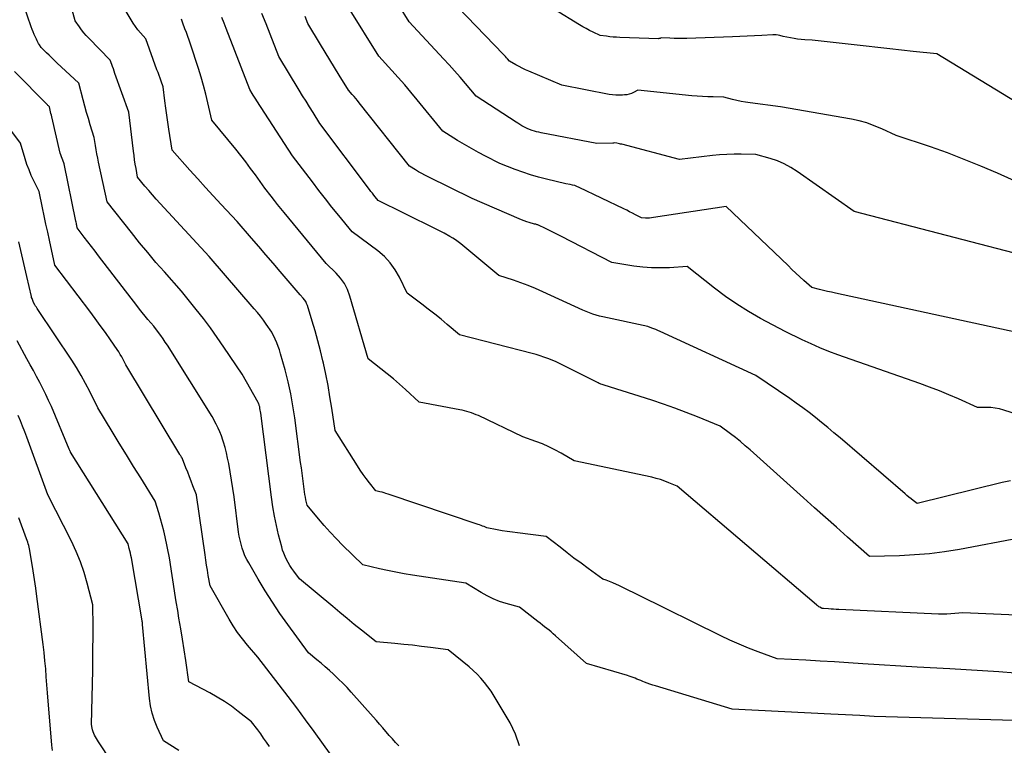
# Model space of a CAD drawing. Units: inches. Extents: x 2630767 to 2632778, y 1493729 to 1496298.
# Drawn here: x 2631160 to 2631272, y 1495055 to 1495137 of the extents above; entities that cross this region are included whole.
import ezdxf

# ---------------------------------------------------------------- set-up
doc = ezdxf.new("R2010")
doc.units = ezdxf.units.IN
doc.header["$MEASUREMENT"] = 0
doc.layers.add('Tile_2737_17_NW_contour_2ft', color=25, linetype='Continuous')

msp = doc.modelspace()

# ---------------------------------------------------------------- linework, layer by layer
at = {"layer": 'Tile_2737_17_NW_contour_2ft'}
for points in [[(2631279.99, 1495116.11, 8282), (2631271.3, 1495120.01, 8282), (2631269.43, 1495120.82, 8282), (2631267.54, 1495121.59, 8282), (2631265.63, 1495122.31, 8282), (2631263.7, 1495122.99, 8282), (2631259.83, 1495124.29, 8282), (2631258.19, 1495125.06, 8282), (2631257.35, 1495125.4, 8282), (2631256.5, 1495125.71, 8282), (2631255.64, 1495125.94, 8282), (2631254.75, 1495126.13, 8282), (2631246.7, 1495127.53, 8282), (2631243.26, 1495127.98, 8282), (2631242.76, 1495128.05, 8282), (2631242.26, 1495128.14, 8282), (2631241.77, 1495128.24, 8282), (2631241.28, 1495128.36, 8282), (2631240.3, 1495128.62, 8282), (2631239.09, 1495128.65, 8282), (2631238.48, 1495128.67, 8282), (2631237.87, 1495128.7, 8282), (2631237.27, 1495128.75, 8282), (2631236.66, 1495128.8, 8282), (2631230.55, 1495129.41, 8282), (2631230.06, 1495129.16, 8282), (2631229.81, 1495129.06, 8282), (2631229.56, 1495128.97, 8282), (2631229.29, 1495128.91, 8282), (2631229.03, 1495128.88, 8282), (2631228.8, 1495128.86, 8282), (2631228.42, 1495128.85, 8282), (2631228.04, 1495128.86, 8282), (2631227.66, 1495128.9, 8282), (2631227.28, 1495128.95, 8282), (2631221.93, 1495129.99, 8282), (2631218.19, 1495131.57, 8282), (2631217.82, 1495131.74, 8282), (2631217.44, 1495131.92, 8282), (2631217.08, 1495132.11, 8282), (2631216.72, 1495132.3, 8282), (2631216, 1495132.71, 8282), (2631215.78, 1495132.97, 8282), (2631215.66, 1495133.09, 8282), (2631215.55, 1495133.22, 8282), (2631215.43, 1495133.35, 8282), (2631215.32, 1495133.47, 8282), (2631208.07, 1495141.02, 8282)], [(2631273.19, 1495058.02, 8266), (2631257.34, 1495058.49, 8266), (2631255.7, 1495058.59, 8266), (2631254.89, 1495058.64, 8266), (2631254.07, 1495058.68, 8266), (2631253.25, 1495058.73, 8266), (2631252.43, 1495058.77, 8266), (2631241.25, 1495059.32, 8266), (2631232.56, 1495061.95, 8266), (2631232.24, 1495062.05, 8266), (2631231.92, 1495062.16, 8266), (2631231.61, 1495062.27, 8266), (2631231.29, 1495062.39, 8266), (2631231.1, 1495062.47, 8266), (2631230.89, 1495062.56, 8266), (2631230.67, 1495062.64, 8266), (2631230.45, 1495062.73, 8266), (2631230.24, 1495062.82, 8266), (2631230.02, 1495062.91, 8266), (2631229.8, 1495062.99, 8266), (2631229.58, 1495063.06, 8266), (2631229.36, 1495063.13, 8266), (2631224.71, 1495064.49, 8266), (2631221.2, 1495067.64, 8266), (2631220.96, 1495067.85, 8266), (2631220.72, 1495068.06, 8266), (2631220.48, 1495068.26, 8266), (2631220.23, 1495068.46, 8266), (2631219.98, 1495068.66, 8266), (2631219.73, 1495068.85, 8266), (2631219.48, 1495069.05, 8266), (2631219.23, 1495069.24, 8266), (2631217.13, 1495070.88, 8266), (2631215.62, 1495071.3, 8266), (2631214.88, 1495071.53, 8266), (2631214.16, 1495071.81, 8266), (2631213.46, 1495072.15, 8266), (2631212.78, 1495072.53, 8266), (2631211.06, 1495073.57, 8266), (2631205.01, 1495074.5, 8266), (2631204.06, 1495074.65, 8266), (2631203.12, 1495074.83, 8266), (2631202.19, 1495075.02, 8266), (2631201.25, 1495075.23, 8266), (2631199.39, 1495075.67, 8266), (2631197.09, 1495077.9, 8266), (2631196.38, 1495078.62, 8266), (2631195.68, 1495079.35, 8266), (2631195.01, 1495080.11, 8266), (2631194.36, 1495080.88, 8266), (2631193.07, 1495082.44, 8266), (2631192.93, 1495083.04, 8266), (2631192.86, 1495083.34, 8266), (2631192.81, 1495083.64, 8266), (2631192.76, 1495083.94, 8266), (2631192.71, 1495084.25, 8266), (2631192.64, 1495084.85, 8266), (2631192.56, 1495085.45, 8266), (2631192.49, 1495086.05, 8266), (2631192.41, 1495086.66, 8266), (2631192.33, 1495087.26, 8266), (2631191.66, 1495092.31, 8266), (2631191.45, 1495093.69, 8266), (2631191.21, 1495095.05, 8266), (2631190.9, 1495096.4, 8266), (2631190.56, 1495097.75, 8266), (2631190.06, 1495099.58, 8266), (2631189.93, 1495100, 8266), (2631189.79, 1495100.41, 8266), (2631189.63, 1495100.82, 8266), (2631189.45, 1495101.23, 8266), (2631189.08, 1495102.03, 8266), (2631188.43, 1495102.93, 8266), (2631188.11, 1495103.38, 8266), (2631187.77, 1495103.82, 8266), (2631187.42, 1495104.25, 8266), (2631187.07, 1495104.67, 8266), (2631181.97, 1495110.6, 8266), (2631176.41, 1495116.58, 8266), (2631175.97, 1495117.07, 8266), (2631175.53, 1495117.56, 8266), (2631175.11, 1495118.05, 8266), (2631174.68, 1495118.56, 8266), (2631173.85, 1495119.57, 8266), (2631173.67, 1495120.55, 8266), (2631173.59, 1495121.04, 8266), (2631173.51, 1495121.53, 8266), (2631173.44, 1495122.02, 8266), (2631173.37, 1495122.52, 8266), (2631172.84, 1495126.94, 8266), (2631171.28, 1495131.33, 8266), (2631171.19, 1495131.58, 8266), (2631171.1, 1495131.83, 8266), (2631171.01, 1495132.09, 8266), (2631170.92, 1495132.34, 8266), (2631170.74, 1495132.84, 8266), (2631168.32, 1495135.3, 8266), (2631168.03, 1495135.6, 8266), (2631167.76, 1495135.92, 8266), (2631167.5, 1495136.24, 8266), (2631167.25, 1495136.58, 8266), (2631166.77, 1495137.26, 8266), (2631165.97, 1495140.23, 8266)], [(2631273.3, 1495063.39, 8268), (2631271.45, 1495063.54, 8268), (2631269.61, 1495063.67, 8268), (2631267.76, 1495063.78, 8268), (2631265.91, 1495063.88, 8268), (2631262.21, 1495064.06, 8268), (2631256.06, 1495064.46, 8268), (2631254.44, 1495064.56, 8268), (2631252.82, 1495064.66, 8268), (2631251.2, 1495064.76, 8268), (2631249.58, 1495064.85, 8268), (2631246.34, 1495065.02, 8268), (2631244.18, 1495065.82, 8268), (2631243.1, 1495066.23, 8268), (2631242.04, 1495066.67, 8268), (2631240.99, 1495067.14, 8268), (2631239.95, 1495067.63, 8268), (2631230.63, 1495072.23, 8268), (2631230.09, 1495072.5, 8268), (2631229.54, 1495072.76, 8268), (2631229, 1495073.02, 8268), (2631228.45, 1495073.28, 8268), (2631227.72, 1495073.62, 8268), (2631227.53, 1495073.7, 8268), (2631227.35, 1495073.78, 8268), (2631227.16, 1495073.85, 8268), (2631226.97, 1495073.92, 8268), (2631226.58, 1495074.04, 8268), (2631224.91, 1495075.25, 8268), (2631224.11, 1495075.84, 8268), (2631223.31, 1495076.43, 8268), (2631222.52, 1495077.04, 8268), (2631221.73, 1495077.65, 8268), (2631220.17, 1495078.89, 8268), (2631216.91, 1495079.28, 8268), (2631216.33, 1495079.35, 8268), (2631215.75, 1495079.44, 8268), (2631215.17, 1495079.53, 8268), (2631214.59, 1495079.64, 8268), (2631213.44, 1495079.86, 8268), (2631213.11, 1495080, 8268), (2631212.95, 1495080.06, 8268), (2631212.78, 1495080.13, 8268), (2631212.61, 1495080.19, 8268), (2631212.45, 1495080.25, 8268), (2631202.23, 1495083.68, 8268), (2631202, 1495083.76, 8268), (2631201.78, 1495083.83, 8268), (2631201.55, 1495083.89, 8268), (2631201.31, 1495083.95, 8268), (2631200.85, 1495084.06, 8268), (2631200.12, 1495084.97, 8268), (2631199.76, 1495085.43, 8268), (2631199.42, 1495085.9, 8268), (2631199.09, 1495086.38, 8268), (2631198.77, 1495086.86, 8268), (2631196.23, 1495090.86, 8268), (2631195.86, 1495093.42, 8268), (2631195.65, 1495094.7, 8268), (2631195.43, 1495095.98, 8268), (2631195.17, 1495097.25, 8268), (2631194.9, 1495098.51, 8268), (2631194.84, 1495098.77, 8268), (2631194.57, 1495099.9, 8268), (2631194.28, 1495101.03, 8268), (2631193.96, 1495102.16, 8268), (2631193.64, 1495103.28, 8268), (2631193.1, 1495105.04, 8268), (2631193.01, 1495105.27, 8268), (2631192.91, 1495105.49, 8268), (2631192.77, 1495105.69, 8268), (2631192.61, 1495105.87, 8268), (2631192.26, 1495106.23, 8268), (2631190.02, 1495108.88, 8268), (2631189.21, 1495109.83, 8268), (2631188.4, 1495110.78, 8268), (2631187.58, 1495111.73, 8268), (2631186.76, 1495112.67, 8268), (2631185.12, 1495114.55, 8268), (2631183.32, 1495116.47, 8268), (2631182.43, 1495117.44, 8268), (2631181.54, 1495118.41, 8268), (2631180.66, 1495119.38, 8268), (2631179.78, 1495120.36, 8268), (2631177.77, 1495122.62, 8268), (2631177.39, 1495125, 8268), (2631177.27, 1495125.8, 8268), (2631177.15, 1495126.6, 8268), (2631177.04, 1495127.4, 8268), (2631176.94, 1495128.2, 8268), (2631176.74, 1495129.8, 8268), (2631176.51, 1495130.45, 8268), (2631176.39, 1495130.77, 8268), (2631176.28, 1495131.1, 8268), (2631176.16, 1495131.42, 8268), (2631176.04, 1495131.74, 8268), (2631174.77, 1495135.23, 8268), (2631174.17, 1495135.92, 8268), (2631173.89, 1495136.27, 8268), (2631173.61, 1495136.64, 8268), (2631173.36, 1495137.01, 8268), (2631173.11, 1495137.4, 8268), (2631171.27, 1495140.51, 8268)], [(2631217.12, 1495055.18, 8264), (2631216.69, 1495056.5, 8264), (2631216.08, 1495057.78, 8264), (2631213.93, 1495061.34, 8264), (2631213.16, 1495062.33, 8264), (2631212.76, 1495062.81, 8264), (2631212.34, 1495063.27, 8264), (2631211.89, 1495063.7, 8264), (2631211.42, 1495064.11, 8264), (2631209.06, 1495066.02, 8264), (2631207.04, 1495066.3, 8264), (2631206.03, 1495066.43, 8264), (2631205.02, 1495066.55, 8264), (2631204.01, 1495066.66, 8264), (2631203, 1495066.76, 8264), (2631200.89, 1495066.95, 8264), (2631199.23, 1495068.26, 8264), (2631198.41, 1495068.92, 8264), (2631197.59, 1495069.59, 8264), (2631196.77, 1495070.26, 8264), (2631195.96, 1495070.93, 8264), (2631192.19, 1495074.08, 8264), (2631191.56, 1495074.93, 8264), (2631191.34, 1495075.26, 8264), (2631191.12, 1495075.58, 8264), (2631190.93, 1495075.92, 8264), (2631190.74, 1495076.26, 8264), (2631190.57, 1495076.61, 8264), (2631190.42, 1495076.97, 8264), (2631190.29, 1495077.34, 8264), (2631190.18, 1495077.72, 8264), (2631189.83, 1495079.06, 8264), (2631189.58, 1495080.12, 8264), (2631189.36, 1495081.18, 8264), (2631189.17, 1495082.25, 8264), (2631189.02, 1495083.33, 8264), (2631187.81, 1495092.84, 8264), (2631187.72, 1495093.38, 8264), (2631187.71, 1495093.47, 8264), (2631187.69, 1495093.55, 8264), (2631187.66, 1495093.64, 8264), (2631187.64, 1495093.72, 8264), (2631187.61, 1495093.8, 8264), (2631187.57, 1495093.88, 8264), (2631187.54, 1495093.96, 8264), (2631187.5, 1495094.04, 8264), (2631185.7, 1495097.25, 8264), (2631183.63, 1495100.33, 8264), (2631182.88, 1495101.42, 8264), (2631182.11, 1495102.5, 8264), (2631181.31, 1495103.55, 8264), (2631180.49, 1495104.59, 8264), (2631178.83, 1495106.65, 8264), (2631176.89, 1495108.83, 8264), (2631175.93, 1495109.92, 8264), (2631174.99, 1495111.03, 8264), (2631174.06, 1495112.15, 8264), (2631173.15, 1495113.29, 8264), (2631170.38, 1495116.79, 8264), (2631169.42, 1495121.27, 8264), (2631169.33, 1495121.74, 8264), (2631169.24, 1495122.2, 8264), (2631169.16, 1495122.67, 8264), (2631169.08, 1495123.14, 8264), (2631168.94, 1495124.08, 8264), (2631168.49, 1495125.49, 8264), (2631168.27, 1495126.2, 8264), (2631168.07, 1495126.9, 8264), (2631167.87, 1495127.62, 8264), (2631167.68, 1495128.33, 8264), (2631167.19, 1495130.23, 8264), (2631164.71, 1495132.53, 8264), (2631164.41, 1495132.81, 8264), (2631164.11, 1495133.1, 8264), (2631163.81, 1495133.38, 8264), (2631163.51, 1495133.67, 8264), (2631162.92, 1495134.25, 8264), (2631162.73, 1495134.56, 8264), (2631162.63, 1495134.71, 8264), (2631162.55, 1495134.87, 8264), (2631162.46, 1495135.03, 8264), (2631162.38, 1495135.2, 8264), (2631162.27, 1495135.44, 8264), (2631162.14, 1495135.73, 8264), (2631162.02, 1495136.02, 8264), (2631161.91, 1495136.31, 8264), (2631161.8, 1495136.61, 8264), (2631160.96, 1495139.01, 8264)], [(2631275.98, 1495110.24, 8280), (2631255.05, 1495115.67, 8280), (2631248.61, 1495120.23, 8280), (2631247.89, 1495120.68, 8280), (2631247.15, 1495121.09, 8280), (2631246.37, 1495121.41, 8280), (2631245.56, 1495121.68, 8280), (2631243.91, 1495122.15, 8280), (2631242.27, 1495122.18, 8280), (2631241.45, 1495122.18, 8280), (2631240.63, 1495122.15, 8280), (2631239.81, 1495122.09, 8280), (2631239, 1495122.01, 8280), (2631235.25, 1495121.57, 8280), (2631228.73, 1495123.29, 8280), (2631228.59, 1495123.32, 8280), (2631228.45, 1495123.36, 8280), (2631228.3, 1495123.39, 8280), (2631228.15, 1495123.42, 8280), (2631227.86, 1495123.47, 8280), (2631227.77, 1495123.44, 8280), (2631227.73, 1495123.43, 8280), (2631227.71, 1495123.42, 8280), (2631225.9, 1495123.39, 8280), (2631219.58, 1495124.6, 8280), (2631219.32, 1495124.65, 8280), (2631219.07, 1495124.71, 8280), (2631218.82, 1495124.79, 8280), (2631218.57, 1495124.86, 8280), (2631218.07, 1495125.03, 8280), (2631217.62, 1495125.28, 8280), (2631217.4, 1495125.4, 8280), (2631217.17, 1495125.53, 8280), (2631216.96, 1495125.67, 8280), (2631216.74, 1495125.8, 8280), (2631212.22, 1495128.74, 8280), (2631211.01, 1495130.18, 8280), (2631210.4, 1495130.89, 8280), (2631209.78, 1495131.6, 8280), (2631209.15, 1495132.3, 8280), (2631208.52, 1495132.99, 8280), (2631204.64, 1495137.15, 8280), (2631203.44, 1495139.05, 8280)], [(2631273.76, 1495078.68, 8272), (2631266.99, 1495077.41, 8272), (2631265.3, 1495077.14, 8272), (2631263.61, 1495076.92, 8272), (2631261.92, 1495076.78, 8272), (2631260.21, 1495076.69, 8272), (2631256.8, 1495076.6, 8272), (2631254.31, 1495078.81, 8272), (2631253.06, 1495079.92, 8272), (2631251.82, 1495081.02, 8272), (2631250.57, 1495082.13, 8272), (2631249.33, 1495083.25, 8272), (2631243.28, 1495088.68, 8272), (2631242.73, 1495089.15, 8272), (2631242.18, 1495089.62, 8272), (2631241.62, 1495090.07, 8272), (2631241.04, 1495090.51, 8272), (2631239.88, 1495091.37, 8272), (2631237.32, 1495092.42, 8272), (2631236.04, 1495092.93, 8272), (2631234.75, 1495093.41, 8272), (2631233.45, 1495093.87, 8272), (2631232.14, 1495094.3, 8272), (2631226.72, 1495096.01, 8272), (2631226.49, 1495096.09, 8272), (2631226.37, 1495096.13, 8272), (2631226.26, 1495096.17, 8272), (2631226.15, 1495096.22, 8272), (2631226.04, 1495096.28, 8272), (2631221.21, 1495098.69, 8272), (2631220.34, 1495099.04, 8272), (2631219.9, 1495099.2, 8272), (2631219.46, 1495099.35, 8272), (2631219.02, 1495099.49, 8272), (2631218.57, 1495099.61, 8272), (2631210.34, 1495101.71, 8272), (2631208.94, 1495102.89, 8272), (2631208.24, 1495103.47, 8272), (2631207.52, 1495104.05, 8272), (2631206.8, 1495104.62, 8272), (2631206.08, 1495105.17, 8272), (2631204.41, 1495106.43, 8272), (2631203.55, 1495108.24, 8272), (2631203.05, 1495109.09, 8272), (2631202.49, 1495109.88, 8272), (2631201.82, 1495110.59, 8272), (2631201.07, 1495111.23, 8272), (2631198.15, 1495113.37, 8272), (2631196.64, 1495115.24, 8272), (2631195.88, 1495116.18, 8272), (2631195.13, 1495117.12, 8272), (2631194.39, 1495118.07, 8272), (2631193.66, 1495119.03, 8272), (2631191.39, 1495121.99, 8272), (2631187.36, 1495128.2, 8272), (2631187.23, 1495128.41, 8272), (2631187.09, 1495128.62, 8272), (2631186.95, 1495128.84, 8272), (2631186.82, 1495129.06, 8272), (2631186.55, 1495129.49, 8272), (2631183.9, 1495136.39, 8272), (2631183.65, 1495137.03, 8272), (2631183.4, 1495137.67, 8272)], [(2631272.77, 1495085.17, 8274), (2631271.84, 1495085, 8274), (2631262.2, 1495082.61, 8274), (2631261.74, 1495082.96, 8274), (2631261.51, 1495083.14, 8274), (2631261.28, 1495083.32, 8274), (2631261.05, 1495083.51, 8274), (2631260.83, 1495083.7, 8274), (2631253.46, 1495090.04, 8274), (2631252.77, 1495090.62, 8274), (2631252.08, 1495091.2, 8274), (2631251.38, 1495091.78, 8274), (2631250.67, 1495092.35, 8274), (2631249.96, 1495092.9, 8274), (2631249.23, 1495093.45, 8274), (2631248.5, 1495093.98, 8274), (2631247.76, 1495094.49, 8274), (2631243.93, 1495097.09, 8274), (2631233.06, 1495102.1, 8274), (2631232.83, 1495102.2, 8274), (2631232.6, 1495102.3, 8274), (2631232.37, 1495102.39, 8274), (2631232.14, 1495102.48, 8274), (2631231.67, 1495102.65, 8274), (2631226.59, 1495103.75, 8274), (2631226.2, 1495103.84, 8274), (2631225.82, 1495103.95, 8274), (2631225.44, 1495104.07, 8274), (2631225.06, 1495104.2, 8274), (2631224.31, 1495104.49, 8274), (2631219.76, 1495106.6, 8274), (2631218.95, 1495106.96, 8274), (2631218.13, 1495107.3, 8274), (2631217.3, 1495107.61, 8274), (2631216.47, 1495107.9, 8274), (2631214.78, 1495108.45, 8274), (2631210.48, 1495112.01, 8274), (2631210.19, 1495112.24, 8274), (2631209.89, 1495112.46, 8274), (2631209.57, 1495112.67, 8274), (2631209.25, 1495112.86, 8274), (2631208.6, 1495113.24, 8274), (2631207.07, 1495113.98, 8274), (2631206.31, 1495114.35, 8274), (2631205.54, 1495114.73, 8274), (2631204.78, 1495115.1, 8274), (2631204.02, 1495115.48, 8274), (2631201.1, 1495116.94, 8274), (2631200.78, 1495117.34, 8274), (2631200.62, 1495117.55, 8274), (2631200.46, 1495117.75, 8274), (2631200.3, 1495117.95, 8274), (2631200.15, 1495118.16, 8274), (2631194.52, 1495125.66, 8274), (2631193.73, 1495126.91, 8274), (2631193.33, 1495127.53, 8274), (2631192.94, 1495128.16, 8274), (2631192.55, 1495128.79, 8274), (2631192.17, 1495129.42, 8274), (2631189.85, 1495133.23, 8274), (2631188.87, 1495135.76, 8274), (2631188.41, 1495136.93, 8274), (2631187.94, 1495138.09, 8274)], [(2631280.33, 1495090.53, 8276), (2631272.02, 1495093.19, 8276), (2631271.54, 1495093.32, 8276), (2631271.05, 1495093.42, 8276), (2631270.56, 1495093.47, 8276), (2631270.06, 1495093.48, 8276), (2631269.05, 1495093.47, 8276), (2631266.89, 1495094.45, 8276), (2631265.81, 1495094.92, 8276), (2631264.72, 1495095.38, 8276), (2631263.62, 1495095.8, 8276), (2631262.5, 1495096.21, 8276), (2631253.22, 1495099.46, 8276), (2631252.2, 1495099.84, 8276), (2631251.18, 1495100.24, 8276), (2631250.18, 1495100.68, 8276), (2631249.19, 1495101.14, 8276), (2631247.23, 1495102.11, 8276), (2631244.46, 1495103.58, 8276), (2631243.1, 1495104.36, 8276), (2631241.77, 1495105.17, 8276), (2631240.49, 1495106.06, 8276), (2631239.23, 1495107, 8276), (2631236.14, 1495109.44, 8276), (2631234.12, 1495109.32, 8276), (2631233.11, 1495109.29, 8276), (2631232.1, 1495109.3, 8276), (2631231.1, 1495109.38, 8276), (2631230.09, 1495109.5, 8276), (2631227.58, 1495109.89, 8276), (2631221.91, 1495112.84, 8276), (2631221.45, 1495113.08, 8276), (2631220.99, 1495113.31, 8276), (2631220.53, 1495113.54, 8276), (2631220.07, 1495113.76, 8276), (2631219.28, 1495114.14, 8276), (2631219.21, 1495114.17, 8276), (2631219.14, 1495114.19, 8276), (2631219.06, 1495114.21, 8276), (2631218.99, 1495114.23, 8276), (2631218.83, 1495114.26, 8276), (2631218.24, 1495114.43, 8276), (2631217.95, 1495114.52, 8276), (2631217.66, 1495114.62, 8276), (2631217.37, 1495114.73, 8276), (2631217.09, 1495114.85, 8276), (2631211.75, 1495117.17, 8276), (2631206.78, 1495119.62, 8276), (2631206.42, 1495119.81, 8276), (2631206.06, 1495120, 8276), (2631205.7, 1495120.19, 8276), (2631205.35, 1495120.39, 8276), (2631204.65, 1495120.8, 8276), (2631198.96, 1495128, 8276), (2631198.77, 1495128.24, 8276), (2631198.58, 1495128.48, 8276), (2631198.38, 1495128.72, 8276), (2631198.18, 1495128.95, 8276), (2631197.77, 1495129.41, 8276), (2631196.7, 1495131.14, 8276), (2631196.17, 1495132, 8276), (2631195.64, 1495132.86, 8276), (2631195.12, 1495133.73, 8276), (2631194.59, 1495134.6, 8276), (2631193.16, 1495136.96, 8276), (2631192.85, 1495137.75, 8276)], [(2631273.51, 1495101.98, 8278), (2631252.95, 1495106.44, 8278), (2631252.5, 1495106.54, 8278), (2631252.05, 1495106.64, 8278), (2631251.6, 1495106.74, 8278), (2631251.15, 1495106.85, 8278), (2631250.26, 1495107.06, 8278), (2631249.36, 1495107.88, 8278), (2631248.91, 1495108.29, 8278), (2631248.46, 1495108.71, 8278), (2631248.01, 1495109.13, 8278), (2631247.57, 1495109.55, 8278), (2631240.54, 1495116.26, 8278), (2631232.33, 1495114.99, 8278), (2631232.11, 1495114.96, 8278), (2631231.88, 1495114.94, 8278), (2631231.65, 1495114.94, 8278), (2631231.43, 1495114.94, 8278), (2631230.97, 1495114.97, 8278), (2631230.3, 1495115.32, 8278), (2631229.96, 1495115.49, 8278), (2631229.62, 1495115.66, 8278), (2631229.29, 1495115.83, 8278), (2631228.94, 1495116, 8278), (2631223.88, 1495118.41, 8278), (2631223.64, 1495118.52, 8278), (2631223.39, 1495118.61, 8278), (2631223.14, 1495118.68, 8278), (2631222.89, 1495118.73, 8278), (2631222.37, 1495118.83, 8278), (2631220.18, 1495119.35, 8278), (2631219.28, 1495119.58, 8278), (2631218.39, 1495119.84, 8278), (2631217.51, 1495120.13, 8278), (2631216.64, 1495120.44, 8278), (2631214.91, 1495121.1, 8278), (2631213.29, 1495121.94, 8278), (2631212.48, 1495122.37, 8278), (2631211.69, 1495122.81, 8278), (2631210.9, 1495123.27, 8278), (2631210.11, 1495123.74, 8278), (2631208.43, 1495124.77, 8278), (2631205.52, 1495128.34, 8278), (2631204.82, 1495129.18, 8278), (2631204.12, 1495130.02, 8278), (2631203.4, 1495130.84, 8278), (2631202.67, 1495131.66, 8278), (2631201.2, 1495133.28, 8278), (2631197.76, 1495138.77, 8278)], [(2631282.62, 1495122.49, 8284), (2631264.44, 1495133.54, 8284), (2631261.76, 1495133.82, 8284), (2631260.42, 1495133.96, 8284), (2631259.09, 1495134.1, 8284), (2631257.75, 1495134.25, 8284), (2631256.41, 1495134.4, 8284), (2631250.29, 1495135.1, 8284), (2631249.47, 1495135.13, 8284), (2631249.06, 1495135.16, 8284), (2631248.66, 1495135.2, 8284), (2631248.26, 1495135.26, 8284), (2631247.85, 1495135.34, 8284), (2631247.02, 1495135.52, 8284), (2631246.63, 1495135.62, 8284), (2631246.44, 1495135.66, 8284), (2631246.24, 1495135.69, 8284), (2631246.05, 1495135.7, 8284), (2631245.85, 1495135.69, 8284), (2631244.59, 1495135.62, 8284), (2631243.76, 1495135.58, 8284), (2631242.93, 1495135.54, 8284), (2631242.1, 1495135.5, 8284), (2631241.28, 1495135.47, 8284), (2631236.1, 1495135.28, 8284), (2631235.62, 1495135.27, 8284), (2631235.14, 1495135.26, 8284), (2631234.67, 1495135.27, 8284), (2631234.19, 1495135.3, 8284), (2631233.24, 1495135.35, 8284), (2631233.12, 1495135.3, 8284), (2631233.06, 1495135.28, 8284), (2631233, 1495135.26, 8284), (2631232.93, 1495135.26, 8284), (2631232.87, 1495135.25, 8284), (2631228.49, 1495135.4, 8284), (2631228.11, 1495135.42, 8284), (2631227.74, 1495135.44, 8284), (2631227.37, 1495135.48, 8284), (2631227, 1495135.53, 8284), (2631226.26, 1495135.63, 8284), (2631225.47, 1495136, 8284), (2631225.07, 1495136.2, 8284), (2631224.68, 1495136.4, 8284), (2631224.3, 1495136.61, 8284), (2631223.92, 1495136.83, 8284), (2631221.1, 1495138.56, 8284)], [(2631275.22, 1495069.9, 8270), (2631267.4, 1495070.24, 8270), (2631266.48, 1495070.14, 8270), (2631266.02, 1495070.1, 8270), (2631265.57, 1495070.08, 8270), (2631265.11, 1495070.07, 8270), (2631264.64, 1495070.09, 8270), (2631253.33, 1495070.6, 8270), (2631253.04, 1495070.62, 8270), (2631252.74, 1495070.63, 8270), (2631252.45, 1495070.65, 8270), (2631252.15, 1495070.67, 8270), (2631251.6, 1495070.71, 8270), (2631251.58, 1495070.71, 8270), (2631251.56, 1495070.71, 8270), (2631251.55, 1495070.71, 8270), (2631251.53, 1495070.71, 8270), (2631251.44, 1495070.72, 8270), (2631251.36, 1495070.75, 8270), (2631251.16, 1495070.86, 8270), (2631251.07, 1495070.92, 8270), (2631250.97, 1495070.99, 8270), (2631250.88, 1495071.05, 8270), (2631250.8, 1495071.13, 8270), (2631235, 1495084.56, 8270), (2631234.06, 1495084.97, 8270), (2631233.59, 1495085.15, 8270), (2631233.11, 1495085.32, 8270), (2631232.63, 1495085.46, 8270), (2631232.13, 1495085.58, 8270), (2631223.34, 1495087.43, 8270), (2631221.84, 1495088.31, 8270), (2631221.15, 1495088.69, 8270), (2631220.45, 1495089.04, 8270), (2631219.73, 1495089.35, 8270), (2631219, 1495089.64, 8270), (2631217.52, 1495090.18, 8270), (2631212.47, 1495092.56, 8270), (2631212.22, 1495092.67, 8270), (2631211.96, 1495092.78, 8270), (2631211.7, 1495092.87, 8270), (2631211.44, 1495092.96, 8270), (2631211.17, 1495093.04, 8270), (2631210.9, 1495093.11, 8270), (2631210.63, 1495093.18, 8270), (2631210.36, 1495093.23, 8270), (2631205.77, 1495094.08, 8270), (2631204.22, 1495095.52, 8270), (2631203.54, 1495096.13, 8270), (2631202.85, 1495096.72, 8270), (2631202.15, 1495097.3, 8270), (2631201.43, 1495097.87, 8270), (2631199.99, 1495098.99, 8270), (2631197.91, 1495106.11, 8270), (2631197.64, 1495106.83, 8270), (2631197.3, 1495107.51, 8270), (2631196.85, 1495108.13, 8270), (2631196.34, 1495108.71, 8270), (2631195.21, 1495109.8, 8270), (2631190.46, 1495115.56, 8270), (2631190.08, 1495116.02, 8270), (2631189.71, 1495116.48, 8270), (2631189.35, 1495116.94, 8270), (2631188.98, 1495117.4, 8270), (2631188.26, 1495118.33, 8270), (2631187.2, 1495119.82, 8270), (2631186.66, 1495120.56, 8270), (2631186.11, 1495121.3, 8270), (2631185.55, 1495122.02, 8270), (2631184.98, 1495122.73, 8270), (2631182.28, 1495126.02, 8270), (2631181.82, 1495127.99, 8270), (2631181.58, 1495128.96, 8270), (2631181.32, 1495129.94, 8270), (2631181.04, 1495130.91, 8270), (2631180.74, 1495131.87, 8270), (2631179.84, 1495134.64, 8270), (2631179.69, 1495135.08, 8270), (2631179.54, 1495135.51, 8270), (2631179.38, 1495135.95, 8270), (2631179.22, 1495136.38, 8270), (2631178.98, 1495137.03, 8270), (2631178.94, 1495137.14, 8270), (2631178.9, 1495137.24, 8270), (2631178.86, 1495137.35, 8270), (2631178.82, 1495137.45, 8270)], [(2631203.44, 1495055.15, 8262), (2631203.08, 1495055.54, 8262), (2631202.72, 1495055.94, 8262), (2631202.37, 1495056.34, 8262), (2631202.02, 1495056.75, 8262), (2631201.99, 1495056.78, 8262), (2631201.63, 1495057.19, 8262), (2631201.27, 1495057.61, 8262), (2631200.91, 1495058.03, 8262), (2631200.54, 1495058.44, 8262), (2631198.05, 1495061.26, 8262), (2631197.59, 1495061.76, 8262), (2631197.12, 1495062.25, 8262), (2631196.63, 1495062.73, 8262), (2631196.13, 1495063.2, 8262), (2631196.04, 1495063.29, 8262), (2631195.58, 1495063.7, 8262), (2631195.12, 1495064.11, 8262), (2631194.65, 1495064.51, 8262), (2631194.17, 1495064.91, 8262), (2631193.22, 1495065.7, 8262), (2631190.87, 1495068.91, 8262), (2631189.98, 1495070.16, 8262), (2631189.13, 1495071.42, 8262), (2631188.31, 1495072.72, 8262), (2631187.52, 1495074.03, 8262), (2631186.44, 1495075.88, 8262), (2631186.22, 1495076.28, 8262), (2631186.02, 1495076.7, 8262), (2631185.85, 1495077.12, 8262), (2631185.7, 1495077.56, 8262), (2631185.57, 1495078, 8262), (2631185.46, 1495078.45, 8262), (2631185.37, 1495078.9, 8262), (2631185.3, 1495079.36, 8262), (2631184.8, 1495083.35, 8262), (2631184.17, 1495087.15, 8262), (2631184.05, 1495087.76, 8262), (2631183.92, 1495088.36, 8262), (2631183.76, 1495088.96, 8262), (2631183.58, 1495089.55, 8262), (2631183.5, 1495089.8, 8262), (2631183.34, 1495090.27, 8262), (2631183.17, 1495090.72, 8262), (2631182.97, 1495091.16, 8262), (2631182.76, 1495091.6, 8262), (2631182.31, 1495092.47, 8262), (2631177.23, 1495100.53, 8262), (2631176.99, 1495100.9, 8262), (2631176.74, 1495101.27, 8262), (2631176.49, 1495101.63, 8262), (2631176.22, 1495101.99, 8262), (2631175.68, 1495102.69, 8262), (2631175.02, 1495103.45, 8262), (2631174.7, 1495103.84, 8262), (2631174.38, 1495104.23, 8262), (2631174.06, 1495104.62, 8262), (2631173.75, 1495105.02, 8262), (2631169.42, 1495110.67, 8262), (2631169.02, 1495111.19, 8262), (2631168.61, 1495111.72, 8262), (2631168.21, 1495112.25, 8262), (2631167.81, 1495112.77, 8262), (2631167.01, 1495113.83, 8262), (2631166.96, 1495114.08, 8262), (2631166.93, 1495114.21, 8262), (2631166.91, 1495114.33, 8262), (2631166.88, 1495114.46, 8262), (2631166.85, 1495114.58, 8262), (2631165.53, 1495121.09, 8262), (2631165.36, 1495121.49, 8262), (2631165.28, 1495121.69, 8262), (2631165.21, 1495121.89, 8262), (2631165.15, 1495122.09, 8262), (2631165.09, 1495122.3, 8262), (2631164.12, 1495126.4, 8262), (2631164.08, 1495126.59, 8262), (2631164.03, 1495126.77, 8262), (2631163.99, 1495126.96, 8262), (2631163.95, 1495127.15, 8262), (2631163.87, 1495127.52, 8262), (2631163.77, 1495127.61, 8262), (2631163.73, 1495127.66, 8262), (2631163.68, 1495127.7, 8262), (2631163.63, 1495127.75, 8262), (2631163.59, 1495127.79, 8262), (2631159.89, 1495131.52, 8262)], [(2631195.79, 1495054.09, 8260), (2631193.86, 1495056.78, 8260), (2631192.89, 1495058.12, 8260), (2631191.91, 1495059.45, 8260), (2631190.92, 1495060.77, 8260), (2631189.91, 1495062.08, 8260), (2631187.49, 1495065.21, 8260), (2631186.3, 1495066.57, 8260), (2631185.73, 1495067.27, 8260), (2631185.18, 1495067.99, 8260), (2631184.68, 1495068.74, 8260), (2631184.22, 1495069.51, 8260), (2631182.06, 1495073.3, 8260), (2631181.86, 1495074.46, 8260), (2631181.76, 1495075.05, 8260), (2631181.67, 1495075.63, 8260), (2631181.58, 1495076.21, 8260), (2631181.49, 1495076.8, 8260), (2631180.52, 1495083.55, 8260), (2631180.51, 1495083.61, 8260), (2631180.11, 1495084.63, 8260), (2631179.92, 1495085.13, 8260), (2631179.72, 1495085.64, 8260), (2631179.53, 1495086.15, 8260), (2631179.33, 1495086.65, 8260), (2631178.94, 1495087.67, 8260), (2631178.93, 1495087.69, 8260), (2631178.83, 1495087.85, 8260), (2631178.78, 1495087.93, 8260), (2631178.74, 1495088.01, 8260), (2631178.69, 1495088.09, 8260), (2631178.64, 1495088.17, 8260), (2631172.51, 1495098.31, 8260), (2631172.21, 1495098.91, 8260), (2631172.06, 1495099.21, 8260), (2631171.89, 1495099.5, 8260), (2631171.72, 1495099.78, 8260), (2631171.53, 1495100.06, 8260), (2631170.77, 1495101.15, 8260), (2631170.2, 1495101.97, 8260), (2631169.61, 1495102.78, 8260), (2631169.02, 1495103.58, 8260), (2631168.42, 1495104.38, 8260), (2631164.46, 1495109.61, 8260), (2631163.85, 1495112.42, 8260), (2631163.66, 1495113.34, 8260), (2631163.46, 1495114.26, 8260), (2631163.27, 1495115.18, 8260), (2631163.07, 1495116.1, 8260), (2631162.69, 1495117.95, 8260), (2631162.09, 1495119.16, 8260), (2631161.8, 1495119.77, 8260), (2631161.54, 1495120.39, 8260), (2631161.31, 1495121.02, 8260), (2631161.1, 1495121.66, 8260), (2631160.59, 1495123.42, 8260), (2631157.96, 1495126.84, 8260)], [(2631188.78, 1495055.1, 8258), (2631188.46, 1495055.58, 8258), (2631188.13, 1495056.05, 8258), (2631187.8, 1495056.51, 8258), (2631187.46, 1495056.97, 8258), (2631186.76, 1495057.88, 8258), (2631185.25, 1495059.07, 8258), (2631184.48, 1495059.64, 8258), (2631183.7, 1495060.18, 8258), (2631182.88, 1495060.69, 8258), (2631182.05, 1495061.16, 8258), (2631179.67, 1495062.43, 8258), (2631179.31, 1495064.83, 8258), (2631179.12, 1495066.03, 8258), (2631178.93, 1495067.23, 8258), (2631178.74, 1495068.43, 8258), (2631178.54, 1495069.63, 8258), (2631178.39, 1495070.49, 8258), (2631178.23, 1495071.48, 8258), (2631178.07, 1495072.47, 8258), (2631177.91, 1495073.46, 8258), (2631177.75, 1495074.45, 8258), (2631177.45, 1495076.44, 8258), (2631176.96, 1495078.85, 8258), (2631176.81, 1495079.53, 8258), (2631176.65, 1495080.21, 8258), (2631176.46, 1495080.88, 8258), (2631176.26, 1495081.54, 8258), (2631175.84, 1495082.87, 8258), (2631174.21, 1495085.5, 8258), (2631173.39, 1495086.82, 8258), (2631172.58, 1495088.13, 8258), (2631171.77, 1495089.45, 8258), (2631170.96, 1495090.78, 8258), (2631169.33, 1495093.45, 8258), (2631168.43, 1495095.3, 8258), (2631167.96, 1495096.22, 8258), (2631167.46, 1495097.12, 8258), (2631166.93, 1495098, 8258), (2631166.38, 1495098.86, 8258), (2631162.54, 1495104.58, 8258), (2631162.45, 1495104.71, 8258), (2631162.37, 1495104.83, 8258), (2631162.29, 1495104.96, 8258), (2631162.21, 1495105.1, 8258), (2631162.05, 1495105.36, 8258), (2631161.96, 1495105.59, 8258), (2631161.92, 1495105.71, 8258), (2631161.88, 1495105.83, 8258), (2631161.84, 1495105.95, 8258), (2631161.81, 1495106.07, 8258), (2631161.28, 1495108.33, 8258), (2631161.06, 1495109.3, 8258), (2631160.84, 1495110.28, 8258), (2631160.62, 1495111.25, 8258), (2631160.4, 1495112.23, 8258)], [(2631178.52, 1495054.64, 8256), (2631176.79, 1495055.72, 8256), (2631176.07, 1495057.27, 8256), (2631175.75, 1495058.05, 8256), (2631175.49, 1495058.86, 8256), (2631175.32, 1495059.68, 8256), (2631175.2, 1495060.52, 8256), (2631174.42, 1495068.92, 8256), (2631174.42, 1495068.95, 8256), (2631174.42, 1495068.97, 8256), (2631174.41, 1495068.99, 8256), (2631174.41, 1495069.01, 8256), (2631174.4, 1495069.12, 8256), (2631174.38, 1495069.24, 8256), (2631174.37, 1495069.32, 8256), (2631173.14, 1495076.47, 8256), (2631173.09, 1495076.73, 8256), (2631173.04, 1495077, 8256), (2631172.97, 1495077.26, 8256), (2631172.91, 1495077.52, 8256), (2631172.76, 1495078.04, 8256), (2631166.26, 1495088.41, 8256), (2631166.25, 1495088.43, 8256), (2631166.24, 1495088.45, 8256), (2631166.23, 1495088.47, 8256), (2631166.22, 1495088.49, 8256), (2631166.15, 1495088.6, 8256), (2631166.12, 1495088.68, 8256), (2631166.09, 1495088.76, 8256), (2631164.07, 1495093.58, 8256), (2631163.76, 1495094.27, 8256), (2631163.45, 1495094.96, 8256), (2631163.11, 1495095.64, 8256), (2631162.76, 1495096.32, 8256), (2631162.4, 1495096.99, 8256), (2631162.04, 1495097.66, 8256), (2631161.68, 1495098.32, 8256), (2631161.31, 1495098.99, 8256), (2631160.2, 1495101.03, 8256)], [(2631172.29, 1495051.27, 8254), (2631169.42, 1495055.63, 8254), (2631169.3, 1495055.81, 8254), (2631169.19, 1495055.99, 8254), (2631169.09, 1495056.18, 8254), (2631168.98, 1495056.37, 8254), (2631168.89, 1495056.56, 8254), (2631168.81, 1495056.76, 8254), (2631168.75, 1495056.97, 8254), (2631168.71, 1495057.18, 8254), (2631168.63, 1495057.6, 8254), (2631168.76, 1495063.73, 8254), (2631168.78, 1495064.96, 8254), (2631168.79, 1495066.19, 8254), (2631168.8, 1495067.43, 8254), (2631168.8, 1495068.66, 8254), (2631168.79, 1495071.13, 8254), (2631168.15, 1495073.6, 8254), (2631167.79, 1495074.81, 8254), (2631167.38, 1495076.01, 8254), (2631166.89, 1495077.18, 8254), (2631166.35, 1495078.34, 8254), (2631163.69, 1495083.61, 8254), (2631161.28, 1495090.13, 8254), (2631161.05, 1495090.74, 8254), (2631160.81, 1495091.36, 8254), (2631160.56, 1495091.97, 8254), (2631160.3, 1495092.58, 8254)], [(2631164.21, 1495054.65, 8252), (2631164.14, 1495055.25, 8252), (2631163.62, 1495061.15, 8252), (2631163.5, 1495062.98, 8252), (2631163.43, 1495063.9, 8252), (2631163.35, 1495064.81, 8252), (2631163.25, 1495065.72, 8252), (2631163.14, 1495066.64, 8252), (2631162.44, 1495072.08, 8252), (2631162.31, 1495073.04, 8252), (2631162.17, 1495074.01, 8252), (2631162.02, 1495074.97, 8252), (2631161.87, 1495075.94, 8252), (2631161.61, 1495077.46, 8252), (2631161.57, 1495077.66, 8252), (2631161.53, 1495077.86, 8252), (2631161.46, 1495078.05, 8252), (2631161.39, 1495078.24, 8252), (2631161.24, 1495078.61, 8252), (2631160.4, 1495080.99, 8252)]]:
    msp.add_polyline3d(points, dxfattribs=at)

doc.saveas('drawing.dxf')
